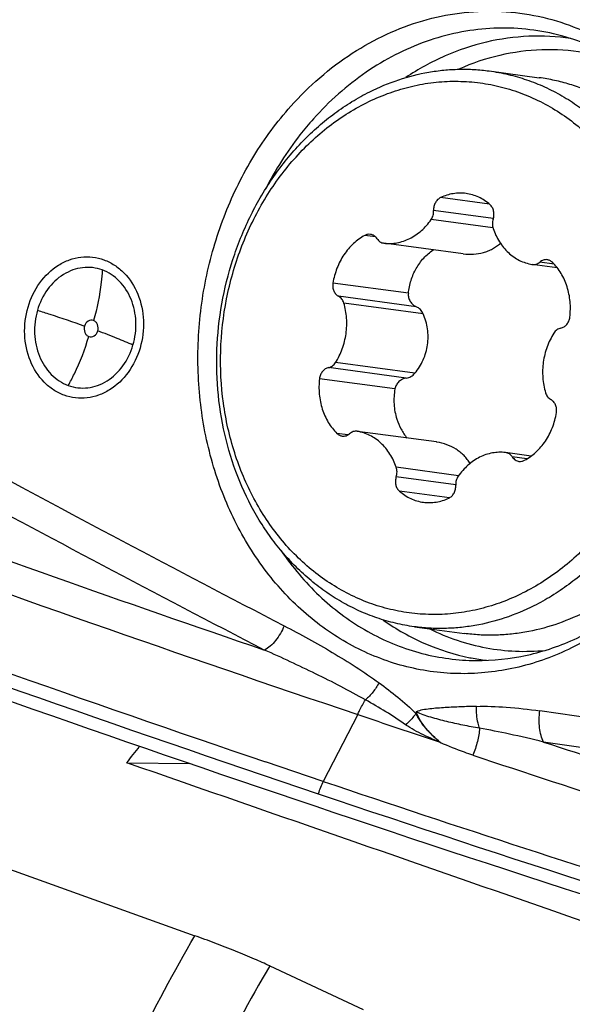
# Model space of a CAD drawing. Units: millimetres. Extents: x 0 to 594, y 0 to 420.
# Drawn here: x 116 to 120, y 102 to 110 of the extents above; entities that cross this region are included whole.
import ezdxf

# ---------------------------------------------------------------- set-up
doc = ezdxf.new("R2010")
doc.units = ezdxf.units.MM
doc.header["$LTSCALE"] = 32.67
for name, color, linetype in [('10105076_CL', 7, 'CONTINUOUS'), ('607088417-000_CL', 7, 'CONTINUOUS'), ('607088446-000_CL', 7, 'CONTINUOUS')]:
    doc.layers.add(name, color=color, linetype=linetype)

msp = doc.modelspace()

# ---------------------------------------------------------------- linework, layer by layer
at = {"layer": '10105076_CL', "color": 7, "linetype": 'CONTINUOUS'}
for p, q in [((119.203, 109.2491), (119.5865, 109.1975)), ((118.3937, 107.9286), (118.3948, 107.9284)), ((119.0025, 107.8466), (118.3948, 107.9284)), ((119.0025, 107.8466), (119.0037, 107.8464)), ((119.5311, 107.7657), (119.5332, 107.7654)), ((119.7254, 107.7395), (119.5332, 107.7654)), ((118.1919, 106.4857), (118.1897, 106.486)), ((118.7983, 106.4041), (118.1919, 106.4857)), ((118.8008, 106.4037), (118.7983, 106.404)), ((119.3293, 106.3229), (119.3282, 106.323)), ((119.5258, 106.2964), (119.3292, 106.3229)), ((118.6289, 104.9876), (119.0124, 104.936))]:
    msp.add_line(p, q, dxfattribs=at)
at = {"layer": '10105076_CL', "color": 9, "linetype": 'CONTINUOUS'}
for p, q in [((119.2046, 108.2279), (118.8305, 108.2784)), ((119.2346, 108.1173), (118.7766, 108.179)), ((119.2314, 108.0457), (118.7574, 108.1096)), ((118.3303, 107.9768), (118.2488, 107.9878)), ((119.0037, 107.8464), (119.0025, 107.8466)), ((119.7005, 107.7687), (119.5906, 107.7835)), ((118.5829, 107.5443), (118.0043, 107.6223)), ((118.6439, 107.4409), (118.0476, 107.5212)), ((118.6967, 107.3876), (118.0878, 107.4696)), ((118.6325, 106.9306), (118.0235, 107.0126)), ((118.567, 106.894), (117.9706, 106.9743)), ((118.4799, 106.8114), (117.9012, 106.8894)), ((118.1187, 106.4584), (118.0353, 106.4696)), ((118.8008, 106.4037), (118.7983, 106.4041)), ((119.4926, 106.2741), (119.3804, 106.2892)), ((118.9682, 106.1455), (118.4903, 106.2099)), ((118.9462, 106.0763), (118.4896, 106.1378)), ((118.8975, 105.9756), (118.5139, 106.0273))]:
    msp.add_line(p, q, dxfattribs=at)
at = {"layer": '10105076_CL', "color": 7, "linetype": 'CONTINUOUS'}
for points, knots in [([(118.2862, 109.0895), (118.3581, 109.1254), (118.5058, 109.1868), (118.6989, 109.2358), (118.8545, 109.2569), (118.9711, 109.2638), (119.0875, 109.2617), (119.1647, 109.2543), (119.203, 109.2491)], [0, 0, 0, 0, 0.255492, 0.506341, 0.630511, 0.754039, 0.87713, 1, 1, 1, 1]), ([(119.203, 109.2491), (119.2517, 109.2426), (119.3486, 109.2246), (119.4909, 109.1835), (119.6294, 109.1285), (119.763, 109.06), (119.8909, 108.9783), (120.0121, 108.8842), (120.126, 108.7782), (120.2317, 108.6611), (120.3286, 108.5336), (120.4458, 108.3497), (120.5664, 108.0982), (120.6659, 107.7728), (120.7186, 107.4301), (120.7232, 107.0792), (120.6797, 106.7294), (120.5892, 106.39), (120.4541, 106.0698), (120.2779, 105.7775), (120.0992, 105.5619), (119.9404, 105.4111), (119.8152, 105.3103), (119.6839, 105.2215), (119.5922, 105.1705), (119.5457, 105.1473)], [0, 0, 0, 0, 0.027998, 0.056077, 0.084315, 0.112785, 0.14155, 0.170666, 0.200177, 0.230114, 0.260496, 0.29133, 0.354271, 0.41881, 0.484618, 0.55125, 0.618192, 0.684904, 0.750865, 0.815618, 0.878812, 0.90978, 0.940297, 0.970365, 1, 1, 1, 1]), ([(118.261, 109.0051), (118.3133, 109.0313), (118.4199, 109.0777), (118.5854, 109.129), (118.7536, 109.161), (118.9229, 109.1733), (119.0916, 109.1659), (119.2581, 109.1387), (119.4208, 109.092), (119.578, 109.0264), (119.7283, 108.9424), (119.8701, 108.8409), (120.0021, 108.7229), (120.1231, 108.5895), (120.2319, 108.4421), (120.3275, 108.2821), (120.409, 108.111), (120.4982, 107.8689), (120.5701, 107.5474), (120.5906, 107.1487), (120.5455, 106.7492), (120.4542, 106.4268), (120.3505, 106.1828), (120.2587, 106.0094), (120.1534, 105.8467), (120.0357, 105.6962), (119.9066, 105.5594), (119.7674, 105.4377), (119.6195, 105.3322), (119.5151, 105.2728), (119.462, 105.2463)], [0, 0, 0, 0, 0.02962, 0.058808, 0.087644, 0.116223, 0.144656, 0.173058, 0.201546, 0.230235, 0.259227, 0.288611, 0.318459, 0.348819, 0.37972, 0.41117, 0.443153, 0.475636, 0.541821, 0.609222, 0.677115, 0.744719, 0.778205, 0.811348, 0.844073, 0.876324, 0.908056, 0.939246, 0.969888, 1, 1, 1, 1]), ([(120.9995, 107.8772), (120.973, 107.9649), (120.91, 108.1355), (120.7859, 108.3748), (120.6352, 108.5909), (120.4886, 108.7493), (120.3609, 108.8604), (120.2608, 108.9352), (120.1564, 109.0016), (120.0482, 109.0594), (119.9366, 109.1082), (119.8222, 109.1479), (119.7053, 109.1782), (119.6262, 109.1921), (119.5865, 109.1975)], [0, 0, 0, 0, 0.134514, 0.266163, 0.394744, 0.520265, 0.581983, 0.643044, 0.703511, 0.763461, 0.822984, 0.882177, 0.941145, 1, 1, 1, 1]), ([(118.6289, 104.9876), (118.5803, 104.9942), (118.4833, 105.0121), (118.341, 105.0532), (118.2026, 105.1082), (118.0689, 105.1768), (117.9411, 105.2584), (117.8198, 105.3525), (117.7059, 105.4585), (117.6002, 105.5757), (117.5033, 105.7032), (117.3861, 105.887), (117.2655, 106.1385), (117.166, 106.464), (117.1133, 106.8067), (117.1087, 107.1576), (117.1522, 107.5073), (117.2427, 107.8468), (117.3778, 108.1669), (117.554, 108.4593), (117.7327, 108.6749), (117.8915, 108.8256), (118.0167, 108.9265), (118.148, 109.0152), (118.2397, 109.0663), (118.2862, 109.0895)], [0, 0, 0, 0, 0.027998, 0.056077, 0.084315, 0.112785, 0.14155, 0.170666, 0.200177, 0.230114, 0.260496, 0.29133, 0.354271, 0.41881, 0.484618, 0.55125, 0.618192, 0.684904, 0.750865, 0.815618, 0.878812, 0.90978, 0.940297, 0.970365, 1, 1, 1, 1]), ([(119.462, 105.2463), (119.4097, 105.2202), (119.3031, 105.1738), (119.1376, 105.1224), (118.9694, 105.0904), (118.8001, 105.0781), (118.6314, 105.0856), (118.4648, 105.1127), (118.3022, 105.1594), (118.145, 105.225), (117.9947, 105.309), (117.8529, 105.4105), (117.7208, 105.5285), (117.5999, 105.6619), (117.4911, 105.8093), (117.3955, 105.9693), (117.314, 106.1404), (117.2248, 106.3825), (117.1529, 106.704), (117.1324, 107.1028), (117.1775, 107.5023), (117.2688, 107.8246), (117.3725, 108.0686), (117.4643, 108.242), (117.5696, 108.4048), (117.6873, 108.5552), (117.8164, 108.692), (117.9555, 108.8137), (118.1034, 108.9192), (118.2079, 108.9786), (118.261, 109.0051)], [0, 0, 0, 0, 0.02962, 0.058808, 0.087644, 0.116223, 0.144656, 0.173058, 0.201546, 0.230235, 0.259227, 0.288611, 0.318459, 0.348819, 0.37972, 0.41117, 0.443153, 0.475636, 0.541821, 0.609222, 0.677115, 0.744719, 0.778205, 0.811348, 0.844073, 0.876324, 0.908056, 0.939246, 0.969888, 1, 1, 1, 1]), ([(118.8305, 108.2784), (118.8263, 108.2764), (118.8182, 108.2717), (118.8034, 108.2593), (118.7884, 108.239), (118.7778, 108.2102), (118.7761, 108.1894), (118.7766, 108.179)], [0, 0, 0, 0, 0.11576, 0.234951, 0.482622, 0.74005, 1, 1, 1, 1]), ([(119.0252, 108.3094), (119.0089, 108.3116), (118.9759, 108.3136), (118.9264, 108.3093), (118.8774, 108.2978), (118.8458, 108.2855), (118.8305, 108.2784)], [0, 0, 0, 0, 0.246216, 0.494018, 0.744869, 1, 1, 1, 1]), ([(119.2091, 108.2241), (119.1959, 108.2357), (119.1683, 108.2568), (119.123, 108.282), (119.0751, 108.3001), (119.0419, 108.3072), (119.0252, 108.3094)], [0, 0, 0, 0, 0.255391, 0.506293, 0.753984, 1, 1, 1, 1]), ([(119.2334, 108.1136), (119.2368, 108.1234), (119.2409, 108.1439), (119.2387, 108.1746), (119.2299, 108.1983), (119.2191, 108.2143), (119.2126, 108.2211), (119.2091, 108.2241)], [0, 0, 0, 0, 0.259536, 0.516898, 0.764774, 0.884108, 1, 1, 1, 1]), ([(118.7574, 108.1096), (118.7643, 108.1195), (118.7747, 108.1421), (118.7773, 108.1668), (118.7766, 108.179)], [0, 0, 0, 0, 0.495355, 1, 1, 1, 1]), ([(119.2334, 108.1136), (119.2294, 108.102), (119.2251, 108.0776), (119.2289, 108.053), (119.2327, 108.0415)], [0, 0, 0, 0, 0.504254, 1, 1, 1, 1]), ([(118.3948, 107.9284), (118.4114, 107.9265), (118.4452, 107.925), (118.4959, 107.9305), (118.5459, 107.9434), (118.5943, 107.9637), (118.6405, 107.9909), (118.6837, 108.0246), (118.7233, 108.0643), (118.7465, 108.094), (118.7574, 108.1096)], [0, 0, 0, 0, 0.118208, 0.23729, 0.357968, 0.480837, 0.606326, 0.734677, 0.865945, 1, 1, 1, 1]), ([(119.2327, 108.0415), (119.2389, 108.0235), (119.253, 107.9884), (119.28, 107.9392), (119.3122, 107.8947), (119.3491, 107.8556), (119.3901, 107.8225), (119.4345, 107.796), (119.4817, 107.7766), (119.5146, 107.7685), (119.5311, 107.7657)], [0, 0, 0, 0, 0.134089, 0.265421, 0.393848, 0.519402, 0.642305, 0.762966, 0.881962, 1, 1, 1, 1]), ([(118.2488, 107.9878), (118.2332, 107.9795), (118.2026, 107.9605), (118.1604, 107.9259), (118.1219, 107.8857), (118.0877, 107.8403), (118.0583, 107.7904), (118.0261, 107.7189), (118.0106, 107.6613), (118.0043, 107.6223)], [0, 0, 0, 0, 0.116902, 0.236458, 0.358688, 0.483447, 0.610446, 0.739278, 1, 1, 1, 1]), ([(118.2914, 107.9958), (118.2843, 107.9968), (118.2694, 107.9964), (118.2554, 107.9913), (118.2488, 107.9878)], [0, 0, 0, 0, 0.492831, 1, 1, 1, 1]), ([(118.3426, 107.9622), (118.3395, 107.9668), (118.3327, 107.9752), (118.3204, 107.9855), (118.3065, 107.9926), (118.2964, 107.9952), (118.2914, 107.9958)], [0, 0, 0, 0, 0.260597, 0.512707, 0.758179, 1, 1, 1, 1]), ([(118.3426, 107.9622), (118.3456, 107.9576), (118.3524, 107.9492), (118.3647, 107.939), (118.3787, 107.9318), (118.3887, 107.9292), (118.3937, 107.9286)], [0, 0, 0, 0, 0.260596, 0.512704, 0.758176, 1, 1, 1, 1]), ([(119.0037, 107.8464), (119.0298, 107.8432), (119.0822, 107.8416), (119.1464, 107.8523), (119.1947, 107.8686), (119.2287, 107.8846), (119.2604, 107.9041), (119.2798, 107.9195), (119.289, 107.9276)], [0, 0, 0, 0, 0.258584, 0.510935, 0.634941, 0.757573, 0.879125, 1, 1, 1, 1]), ([(118.5829, 107.5443), (118.5864, 107.5779), (118.6, 107.6439), (118.6334, 107.721), (118.669, 107.7765), (118.6998, 107.8145), (118.7342, 107.8486), (118.7594, 107.8684), (118.7725, 107.8776)], [0, 0, 0, 0, 0.256041, 0.508389, 0.633039, 0.756492, 0.878779, 1, 1, 1, 1]), ([(119.5332, 107.7654), (119.5382, 107.7647), (119.5483, 107.7645), (119.5634, 107.7676), (119.5778, 107.7739), (119.5865, 107.78), (119.5906, 107.7835)], [0, 0, 0, 0, 0.242072, 0.487666, 0.739694, 1, 1, 1, 1]), ([(119.6479, 107.8016), (119.6429, 107.8023), (119.6328, 107.8025), (119.6177, 107.7994), (119.6033, 107.7931), (119.5946, 107.787), (119.5906, 107.7835)], [0, 0, 0, 0, 0.242067, 0.487661, 0.739692, 1, 1, 1, 1]), ([(119.6877, 107.7818), (119.6849, 107.7845), (119.679, 107.7894), (119.6693, 107.7953), (119.6588, 107.7995), (119.6515, 107.8011), (119.6479, 107.8016)], [0, 0, 0, 0, 0.256325, 0.50741, 0.754703, 1, 1, 1, 1]), ([(119.8218, 107.362), (119.8265, 107.4013), (119.8275, 107.461), (119.8162, 107.5387), (119.8017, 107.5948), (119.7814, 107.648), (119.7555, 107.6975), (119.7245, 107.7425), (119.7004, 107.7694), (119.6877, 107.7818)], [0, 0, 0, 0, 0.260438, 0.389224, 0.516233, 0.641044, 0.763357, 0.883009, 1, 1, 1, 1]), ([(118.0043, 107.6223), (118.0026, 107.6121), (118.0021, 107.5915), (118.0085, 107.5667), (118.0175, 107.5493), (118.026, 107.5379), (118.036, 107.5283), (118.0436, 107.5233), (118.0476, 107.5212)], [0, 0, 0, 0, 0.264833, 0.522407, 0.646936, 0.767924, 0.885454, 1, 1, 1, 1]), ([(118.0878, 107.4696), (118.0861, 107.4752), (118.0818, 107.486), (118.0727, 107.5005), (118.0613, 107.5126), (118.0523, 107.5188), (118.0476, 107.5212)], [0, 0, 0, 0, 0.262579, 0.516731, 0.762185, 1, 1, 1, 1]), ([(118.5829, 107.5443), (118.5824, 107.539), (118.5822, 107.5282), (118.5846, 107.5122), (118.5894, 107.4968), (118.599, 107.4776), (118.6162, 107.4569), (118.6343, 107.4452), (118.6439, 107.4409)], [0, 0, 0, 0, 0.125716, 0.251776, 0.377871, 0.503723, 0.753179, 1, 1, 1, 1]), ([(118.0235, 107.0126), (118.0447, 107.0456), (118.08, 107.1172), (118.1089, 107.2335), (118.1132, 107.3534), (118.099, 107.432), (118.0878, 107.4696)], [0, 0, 0, 0, 0.24749, 0.499747, 0.752138, 1, 1, 1, 1]), ([(118.6967, 107.3876), (118.6942, 107.3935), (118.6879, 107.4048), (118.6756, 107.4197), (118.6608, 107.432), (118.6497, 107.4383), (118.6439, 107.4409)], [0, 0, 0, 0, 0.252054, 0.502917, 0.752274, 1, 1, 1, 1]), ([(118.6325, 106.9306), (118.6453, 106.9462), (118.669, 106.9792), (118.6977, 107.0329), (118.7189, 107.09), (118.7317, 107.1496), (118.7358, 107.2104), (118.7312, 107.2712), (118.7184, 107.3308), (118.7047, 107.369), (118.6967, 107.3876)], [0, 0, 0, 0, 0.124869, 0.249847, 0.374884, 0.499948, 0.625017, 0.750073, 0.875084, 1, 1, 1, 1]), ([(119.7523, 107.2771), (119.7567, 107.278), (119.7654, 107.2807), (119.7776, 107.287), (119.7889, 107.2956), (119.8024, 107.3098), (119.8154, 107.3318), (119.8205, 107.3518), (119.8218, 107.362)], [0, 0, 0, 0, 0.114521, 0.231974, 0.352865, 0.477311, 0.734866, 1, 1, 1, 1]), ([(119.6995, 107.2388), (119.6783, 107.2059), (119.643, 107.1342), (119.6141, 107.0179), (119.6098, 106.8981), (119.6239, 106.8194), (119.6352, 106.7818)], [0, 0, 0, 0, 0.24749, 0.499747, 0.752138, 1, 1, 1, 1]), ([(119.7523, 107.2771), (119.7471, 107.2761), (119.7368, 107.2727), (119.7225, 107.2643), (119.7097, 107.2529), (119.7026, 107.2437), (119.6995, 107.2388)], [0, 0, 0, 0, 0.237883, 0.483295, 0.737394, 1, 1, 1, 1]), ([(117.9706, 106.9743), (117.9758, 106.9754), (117.9862, 106.9788), (118.0005, 106.9871), (118.0133, 106.9985), (118.0203, 107.0077), (118.0235, 107.0126)], [0, 0, 0, 0, 0.237883, 0.483295, 0.737394, 1, 1, 1, 1]), ([(117.9706, 106.9743), (117.9663, 106.9734), (117.9576, 106.9707), (117.9454, 106.9644), (117.9341, 106.9558), (117.9205, 106.9416), (117.9076, 106.9196), (117.9024, 106.8996), (117.9012, 106.8894)], [0, 0, 0, 0, 0.114521, 0.231974, 0.352865, 0.477311, 0.734866, 1, 1, 1, 1]), ([(118.567, 106.894), (118.5733, 106.8949), (118.5857, 106.8978), (118.6033, 106.9056), (118.6192, 106.9164), (118.6284, 106.9256), (118.6325, 106.9306)], [0, 0, 0, 0, 0.247737, 0.497077, 0.747925, 1, 1, 1, 1]), ([(117.9012, 106.8894), (117.8965, 106.8501), (117.8955, 106.7904), (117.9068, 106.7127), (117.9213, 106.6566), (117.9416, 106.6034), (117.9675, 106.5539), (117.9985, 106.5089), (118.0226, 106.482), (118.0353, 106.4696)], [0, 0, 0, 0, 0.260438, 0.389224, 0.516233, 0.641044, 0.763357, 0.883009, 1, 1, 1, 1]), ([(118.567, 106.894), (118.5566, 106.8925), (118.536, 106.8863), (118.5137, 106.8711), (118.4992, 106.8554), (118.4903, 106.8419), (118.4836, 106.8272), (118.4808, 106.8167), (118.4799, 106.8114)], [0, 0, 0, 0, 0.246738, 0.496102, 0.621939, 0.748052, 0.874174, 1, 1, 1, 1]), ([(118.4799, 106.8114), (118.4764, 106.792), (118.4717, 106.7527), (118.4718, 106.6937), (118.4789, 106.6356), (118.4884, 106.5979), (118.4942, 106.5796)], [0, 0, 0, 0, 0.252998, 0.50429, 0.753406, 1, 1, 1, 1]), ([(119.6352, 106.7818), (119.6369, 106.7762), (119.6412, 106.7654), (119.6503, 106.7509), (119.6617, 106.7388), (119.6707, 106.7327), (119.6754, 106.7302)], [0, 0, 0, 0, 0.262579, 0.516731, 0.762185, 1, 1, 1, 1]), ([(119.7187, 106.6291), (119.7203, 106.6393), (119.7209, 106.6599), (119.7145, 106.6847), (119.7055, 106.7022), (119.697, 106.7136), (119.687, 106.7231), (119.6794, 106.7281), (119.6754, 106.7302)], [0, 0, 0, 0, 0.264833, 0.522407, 0.646936, 0.767924, 0.885454, 1, 1, 1, 1]), ([(119.4742, 106.2636), (119.4898, 106.2719), (119.5203, 106.291), (119.5626, 106.3255), (119.6011, 106.3658), (119.6353, 106.4112), (119.6646, 106.461), (119.6969, 106.5325), (119.7124, 106.5901), (119.7187, 106.6291)], [0, 0, 0, 0, 0.116902, 0.236458, 0.358688, 0.483447, 0.610446, 0.739278, 1, 1, 1, 1]), ([(118.4942, 106.5796), (118.5027, 106.553), (118.5245, 106.5017), (118.5556, 106.4555), (118.5732, 106.4344)], [0, 0, 0, 0, 0.503947, 1, 1, 1, 1]), ([(118.0353, 106.4696), (118.0381, 106.467), (118.044, 106.462), (118.0537, 106.4561), (118.0642, 106.4519), (118.0714, 106.4503), (118.0751, 106.4498)], [0, 0, 0, 0, 0.256325, 0.50741, 0.754703, 1, 1, 1, 1]), ([(118.0751, 106.4498), (118.08, 106.4492), (118.0902, 106.4489), (118.1052, 106.452), (118.1196, 106.4583), (118.1283, 106.4644), (118.1324, 106.4679)], [0, 0, 0, 0, 0.242067, 0.487661, 0.739692, 1, 1, 1, 1]), ([(118.1897, 106.486), (118.1848, 106.4867), (118.1747, 106.4869), (118.1596, 106.4838), (118.1452, 106.4775), (118.1365, 106.4714), (118.1324, 106.4679)], [0, 0, 0, 0, 0.242072, 0.487666, 0.739694, 1, 1, 1, 1]), ([(118.4903, 106.2099), (118.4841, 106.2279), (118.47, 106.263), (118.4429, 106.3122), (118.4107, 106.3567), (118.3739, 106.3958), (118.3329, 106.4289), (118.2885, 106.4554), (118.2413, 106.4748), (118.2084, 106.4829), (118.1919, 106.4857)], [0, 0, 0, 0, 0.134089, 0.265421, 0.393848, 0.519402, 0.642305, 0.762966, 0.881962, 1, 1, 1, 1]), ([(119.0563, 106.2397), (119.0498, 106.2505), (119.0354, 106.2715), (119.0103, 106.3003), (118.9817, 106.3262), (118.9394, 106.3566), (118.8794, 106.3859), (118.8274, 106.3993), (118.8008, 106.4037)], [0, 0, 0, 0, 0.121103, 0.242769, 0.365431, 0.489409, 0.741605, 1, 1, 1, 1]), ([(119.3282, 106.323), (119.3116, 106.325), (119.2778, 106.3264), (119.2271, 106.321), (119.1771, 106.308), (119.1286, 106.2878), (119.0824, 106.2605), (119.0392, 106.2268), (118.9997, 106.1872), (118.9764, 106.1574), (118.9656, 106.1418)], [0, 0, 0, 0, 0.118208, 0.23729, 0.357968, 0.480837, 0.606326, 0.734677, 0.865945, 1, 1, 1, 1]), ([(119.3804, 106.2892), (119.3774, 106.2938), (119.3706, 106.3022), (119.3582, 106.3125), (119.3443, 106.3196), (119.3343, 106.3222), (119.3293, 106.3229)], [0, 0, 0, 0, 0.260596, 0.512704, 0.758176, 1, 1, 1, 1]), ([(119.3804, 106.2892), (119.3834, 106.2846), (119.3902, 106.2762), (119.4026, 106.266), (119.4165, 106.2588), (119.4266, 106.2563), (119.4316, 106.2556)], [0, 0, 0, 0, 0.260597, 0.512707, 0.758179, 1, 1, 1, 1]), ([(119.4316, 106.2556), (119.4387, 106.2546), (119.4536, 106.255), (119.4676, 106.2601), (119.4742, 106.2636)], [0, 0, 0, 0, 0.492831, 1, 1, 1, 1]), ([(118.4896, 106.1378), (118.4936, 106.1494), (118.4979, 106.1739), (118.4941, 106.1985), (118.4903, 106.2099)], [0, 0, 0, 0, 0.504254, 1, 1, 1, 1]), ([(118.4896, 106.1378), (118.4862, 106.128), (118.4821, 106.1076), (118.4843, 106.0768), (118.4931, 106.0532), (118.5039, 106.0372), (118.5104, 106.0303), (118.5139, 106.0273)], [0, 0, 0, 0, 0.259536, 0.516898, 0.764774, 0.884108, 1, 1, 1, 1]), ([(118.9656, 106.1418), (118.9587, 106.1319), (118.9483, 106.1093), (118.9457, 106.0847), (118.9464, 106.0724)], [0, 0, 0, 0, 0.495355, 1, 1, 1, 1]), ([(118.5139, 106.0273), (118.527, 106.0158), (118.5547, 105.9946), (118.6, 105.9694), (118.6479, 105.9513), (118.6811, 105.9442), (118.6978, 105.942)], [0, 0, 0, 0, 0.255391, 0.506293, 0.753984, 1, 1, 1, 1]), ([(118.8925, 105.9731), (118.8967, 105.975), (118.9048, 105.9797), (118.9196, 105.9921), (118.9346, 106.0124), (118.9452, 106.0413), (118.9469, 106.0621), (118.9464, 106.0724)], [0, 0, 0, 0, 0.11576, 0.234951, 0.482622, 0.74005, 1, 1, 1, 1]), ([(118.6978, 105.942), (118.7141, 105.9398), (118.747, 105.9378), (118.7966, 105.9421), (118.8456, 105.9536), (118.8771, 105.9659), (118.8925, 105.9731)], [0, 0, 0, 0, 0.246216, 0.494018, 0.744869, 1, 1, 1, 1]), ([(119.5457, 105.1473), (119.4738, 105.1113), (119.3261, 105.0499), (119.133, 105.001), (118.9774, 104.9799), (118.8608, 104.973), (118.7444, 104.9751), (118.6673, 104.9825), (118.6289, 104.9876)], [0, 0, 0, 0, 0.255492, 0.506341, 0.630511, 0.754039, 0.87713, 1, 1, 1, 1]), ([(119.9292, 105.0956), (119.8573, 105.0597), (119.7096, 104.9982), (119.5165, 104.9493), (119.3609, 104.9282), (119.2443, 104.9213), (119.1279, 104.9234), (119.0508, 104.9308), (119.0124, 104.936)], [0, 0, 0, 0, 0.255492, 0.506341, 0.630511, 0.754039, 0.87713, 1, 1, 1, 1])]:
    msp.add_open_spline(points, degree=3, knots=knots, dxfattribs=at)
at = {"layer": '607088417-000_CL', "color": 9, "linetype": 'CONTINUOUS'}
for p, q in [((121.5733, 104.0577), (119.5916, 104.3423)), ((118.1947, 104.3141), (117.9299, 103.8016)), ((118.8144, 104.1127), (118.8117, 104.1081)), ((118.8144, 104.1127), (118.8317, 104.0983)), ((121.6028, 103.8157), (119.6193, 104.1037)), ((117.9299, 103.8017), (117.4878, 103.9511))]:
    msp.add_line(p, q, dxfattribs=at)
for centre, radius, start, end in [((189.6293, 243.9036), 156.4593, 241.573991, 242.601242), ((189.4845, 243.7872), 156.5237, 241.583571, 242.611563), ((174.1187, 270.3955), 175.0056, 249.998057, 251.11695), ((174.0447, 270.3644), 175.1911, 249.998039, 251.409941), ((173.9946, 270.3688), 175.7495, 249.818483, 251.245185), ((173.9793, 270.3321), 175.812, 249.818389, 251.396356), ((119.3846, 106.4009), 1.6831, 258.7119, 259.06225), ((119.3844, 106.3998), 1.682, 259.06237, 263.0606), ((173.7096, 269.3196), 173.8449, 251.871957, 252.543392), ((171.6318, 262.0779), 166.5823, 251.60978, 252.490966), ((118.4088, 103.5547), 0.5388, 152.72169, 163.62819), ((173.8563, 269.9588), 175.3168, 251.397408, 252.460893), ((173.7943, 269.7767), 175.2266, 251.395759, 252.899554)]:
    msp.add_arc(centre, radius, start, end, dxfattribs=at)
at = {"layer": '607088417-000_CL', "color": 7, "linetype": 'CONTINUOUS'}
for centre, radius, start, end in [((173.9779, 270.1647), 174.9806, 251.409833, 251.622815), ((173.8016, 269.7877), 175.3367, 251.395879, 253.016213)]:
    msp.add_arc(centre, radius, start, end, dxfattribs=at)
msp.add_ellipse((171.9946, 287.6675), major_axis=(-10.213, 192.9004), ratio=0.942788, start_param=-3.525994, end_param=-3.499422, dxfattribs=at)
for points, knots in [([(117.6811, 108.9784), (117.8195, 109.1332), (118.0553, 109.339), (118.4117, 109.5363), (118.689, 109.6405), (118.974, 109.7003), (119.2616, 109.7146), (119.5464, 109.6829), (119.7303, 109.6317), (119.8197, 109.5991)], [0, 0, 0, 0, 0.263495, 0.390874, 0.515511, 0.637947, 0.758914, 0.879298, 1, 1, 1, 1]), ([(119.6975, 109.5335), (119.6177, 109.5521), (119.4549, 109.5779), (119.2071, 109.5807), (118.9595, 109.5478), (118.6319, 109.4564), (118.2399, 109.2532), (117.9744, 109.0158), (117.8545, 108.8817)], [0, 0, 0, 0, 0.119993, 0.240245, 0.361491, 0.484395, 0.736634, 1, 1, 1, 1]), ([(119.8197, 109.5991), (119.9702, 109.5441), (120.2625, 109.3908), (120.6354, 109.0541), (120.9317, 108.626), (121.0667, 108.2989), (121.1185, 108.1278)], [0, 0, 0, 0, 0.236805, 0.481349, 0.735735, 1, 1, 1, 1]), ([(121.1139, 108.1396), (121.0559, 108.3131), (120.9056, 108.6424), (120.5783, 109.0617), (120.1705, 109.3731), (119.8567, 109.4963), (119.6975, 109.5335)], [0, 0, 0, 0, 0.265078, 0.519233, 0.763138, 1, 1, 1, 1]), ([(120.5282, 105.357), (120.4259, 105.2426), (120.2036, 105.0354), (119.8215, 104.801), (119.4104, 104.6574), (118.9863, 104.6112), (118.5663, 104.6648), (118.1678, 104.8161), (117.8067, 105.0583), (117.4969, 105.3813), (117.2496, 105.7719), (117.0738, 106.215), (116.9756, 106.6937), (116.9584, 107.1901), (117.0227, 107.6855), (117.1662, 108.1614), (117.3834, 108.5997), (117.5753, 108.8602), (117.6811, 108.9784)], [0, 0, 0, 0, 0.06269, 0.123205, 0.181808, 0.239084, 0.295869, 0.353092, 0.411598, 0.471993, 0.534554, 0.599217, 0.66562, 0.733171, 0.801137, 0.868733, 0.935219, 1, 1, 1, 1]), ([(117.8545, 108.8817), (117.8189, 108.8417), (117.6794, 108.6749), (117.562, 108.4898), (117.4872, 108.3441)], [0, 0, 0, 0, 0.246239, 1, 1, 1, 1]), ([(117.6074, 105.5694), (117.6923, 105.4454), (117.8843, 105.2178), (118.1793, 104.9949), (118.4357, 104.8652), (118.7006, 104.7693), (118.9108, 104.7348), (119.0504, 104.7294)], [0, 0, 0, 0, 0.260549, 0.512112, 0.635463, 0.757624, 1, 1, 1, 1]), ([(119.0504, 104.7294), (119.1821, 104.7244), (119.4504, 104.7453), (119.8398, 104.8676), (120.2048, 105.0752), (120.4192, 105.2621), (120.5185, 105.366)], [0, 0, 0, 0, 0.240131, 0.485339, 0.738179, 1, 1, 1, 1])]:
    msp.add_open_spline(points, degree=3, knots=knots, dxfattribs=at)
at = {"layer": '607088417-000_CL', "color": 9, "linetype": 'CONTINUOUS'}
for points, knots in [([(119.8297, 109.4973), (119.7228, 109.5135), (119.5043, 109.5252), (119.177, 109.4795), (118.8582, 109.3721), (118.6594, 109.2629), (118.5643, 109.1998)], [0, 0, 0, 0, 0.244123, 0.490694, 0.742078, 1, 1, 1, 1]), ([(120.2399, 109.3045), (120.1394, 109.343), (119.9303, 109.4002), (119.6054, 109.4218), (119.2796, 109.3783), (119.0705, 109.3078), (118.9693, 109.263)], [0, 0, 0, 0, 0.247894, 0.495304, 0.745146, 1, 1, 1, 1]), ([(115.6653, 107.4387), (115.6848, 107.5051), (115.744, 107.6292), (115.8665, 107.7473), (115.9811, 107.8034), (116.0706, 107.8247), (116.1612, 107.8249), (116.2197, 107.811), (116.2476, 107.8008)], [0, 0, 0, 0, 0.271042, 0.52673, 0.648664, 0.767141, 0.883656, 1, 1, 1, 1]), ([(116.2342, 107.7233), (116.2104, 107.7319), (116.1605, 107.7439), (116.0833, 107.7437), (116.007, 107.7255), (115.9092, 107.6777), (115.8047, 107.5769), (115.7542, 107.471), (115.7375, 107.4144)], [0, 0, 0, 0, 0.116337, 0.232837, 0.351302, 0.473227, 0.728929, 1, 1, 1, 1]), ([(116.2476, 107.8008), (116.2759, 107.7904), (116.3311, 107.7626), (116.4291, 107.6817), (116.5197, 107.5383), (116.5619, 107.3343), (116.5446, 107.1927), (116.5246, 107.1248)], [0, 0, 0, 0, 0.113455, 0.230071, 0.474473, 0.734037, 1, 1, 1, 1]), ([(116.2342, 107.7233), (116.2328, 107.6917), (116.2226, 107.5607), (116.1955, 107.4313), (116.1674, 107.3356)], [0, 0, 0, 0, 0.240489, 1, 1, 1, 1]), ([(116.4705, 107.1467), (116.4875, 107.2046), (116.5024, 107.3253), (116.4664, 107.4994), (116.389, 107.6217), (116.3055, 107.6907), (116.2584, 107.7144), (116.2342, 107.7233)], [0, 0, 0, 0, 0.265945, 0.525488, 0.769902, 0.886536, 1, 1, 1, 1]), ([(115.9423, 106.7627), (115.914, 106.7731), (115.8588, 106.8009), (115.7608, 106.8818), (115.6701, 107.0252), (115.628, 107.2292), (115.6453, 107.3708), (115.6653, 107.4387)], [0, 0, 0, 0, 0.113455, 0.230071, 0.474473, 0.734037, 1, 1, 1, 1]), ([(115.7375, 107.4144), (115.7205, 107.3565), (115.7057, 107.2357), (115.7417, 107.0617), (115.819, 106.9394), (115.9026, 106.8704), (115.9496, 106.8466), (115.9738, 106.8378)], [0, 0, 0, 0, 0.265945, 0.525488, 0.769902, 0.886536, 1, 1, 1, 1]), ([(115.7375, 107.4144), (115.7695, 107.4044), (115.8905, 107.3659), (116.0109, 107.325), (116.0988, 107.2929)], [0, 0, 0, 0, 0.263439, 1, 1, 1, 1]), ([(116.0988, 107.2929), (116.0942, 107.2773), (116.0949, 107.251), (116.1119, 107.2242), (116.1247, 107.2157), (116.1314, 107.2132)], [0, 0, 0, 0, 0.522784, 0.769322, 1, 1, 1, 1]), ([(116.1674, 107.3356), (116.1609, 107.338), (116.1462, 107.3396), (116.1174, 107.3291), (116.1032, 107.3079), (116.0988, 107.2929)], [0, 0, 0, 0, 0.233978, 0.475685, 1, 1, 1, 1]), ([(116.2001, 107.2559), (116.2046, 107.2715), (116.2039, 107.2978), (116.187, 107.3246), (116.1741, 107.3332), (116.1674, 107.3356)], [0, 0, 0, 0, 0.522784, 0.769322, 1, 1, 1, 1]), ([(115.9738, 106.8378), (115.9902, 106.867), (116.0532, 106.9875), (116.1025, 107.115), (116.1314, 107.2132)], [0, 0, 0, 0, 0.246864, 1, 1, 1, 1]), ([(116.1314, 107.2132), (116.138, 107.2108), (116.1527, 107.2092), (116.1814, 107.2197), (116.1957, 107.241), (116.2001, 107.2559)], [0, 0, 0, 0, 0.233978, 0.475685, 1, 1, 1, 1]), ([(116.4705, 107.1467), (116.4308, 107.1651), (116.3412, 107.203), (116.2503, 107.2376), (116.2001, 107.2559)], [0, 0, 0, 0, 0.449997, 1, 1, 1, 1]), ([(115.9738, 106.8378), (115.9976, 106.8291), (116.0475, 106.8172), (116.1248, 106.8174), (116.2011, 106.8356), (116.2989, 106.8834), (116.4033, 106.9842), (116.4539, 107.09), (116.4705, 107.1467)], [0, 0, 0, 0, 0.116337, 0.232837, 0.351302, 0.473227, 0.728929, 1, 1, 1, 1]), ([(116.5246, 107.1248), (116.5051, 107.0584), (116.4459, 106.9343), (116.3234, 106.8162), (116.2087, 106.7601), (116.1193, 106.7388), (116.0287, 106.7386), (115.9702, 106.7525), (115.9423, 106.7627)], [0, 0, 0, 0, 0.271042, 0.52673, 0.648664, 0.767141, 0.883656, 1, 1, 1, 1]), ([(118.3902, 105.039), (118.4902, 104.9683), (118.7032, 104.8475), (118.937, 104.7739), (119.0552, 104.7503)], [0, 0, 0, 0, 0.504208, 1, 1, 1, 1]), ([(117.6298, 104.9951), (117.6217, 104.9748), (117.6026, 104.9356), (117.567, 104.8828), (117.5265, 104.8395), (117.4959, 104.8169), (117.4804, 104.8085)], [0, 0, 0, 0, 0.270231, 0.535709, 0.7825, 1, 1, 1, 1]), ([(117.6298, 104.9951), (117.7549, 104.9303), (118.0031, 104.7938), (118.2423, 104.6413), (118.3577, 104.5579)], [0, 0, 0, 0, 0.497311, 1, 1, 1, 1]), ([(118.7467, 104.9713), (118.8827, 104.9036), (119.1742, 104.8047), (119.4819, 104.7919), (119.6325, 104.8065)], [0, 0, 0, 0, 0.501045, 1, 1, 1, 1]), ([(118.2537, 104.4274), (118.1284, 104.4977), (117.8725, 104.629), (117.6118, 104.75), (117.4805, 104.8086)], [0, 0, 0, 0, 0.499903, 1, 1, 1, 1]), ([(118.3577, 104.5579), (118.3443, 104.5329), (118.3133, 104.4861), (118.2746, 104.4452), (118.2536, 104.4273)], [0, 0, 0, 0, 0.506283, 1, 1, 1, 1]), ([(118.3578, 104.558), (118.4071, 104.5223), (118.505, 104.4476), (118.5972, 104.3658), (118.6411, 104.3216)], [0, 0, 0, 0, 0.494694, 1, 1, 1, 1]), ([(118.1947, 104.3141), (118.1991, 104.3243), (118.2168, 104.363), (118.237, 104.4005), (118.2537, 104.4271)], [0, 0, 0, 0, 0.26136, 1, 1, 1, 1]), ([(118.5618, 104.2358), (118.5126, 104.271), (118.411, 104.3369), (118.3065, 104.3978), (118.2537, 104.4274)], [0, 0, 0, 0, 0.500308, 1, 1, 1, 1]), ([(119.1047, 104.3772), (119.0647, 104.3758), (118.9852, 104.3736), (118.8858, 104.3688), (118.8069, 104.3634), (118.7487, 104.358), (118.6941, 104.3505), (118.6593, 104.3422), (118.644, 104.336)], [0, 0, 0, 0, 0.258951, 0.514983, 0.643203, 0.770822, 0.893013, 1, 1, 1, 1]), ([(119.1285, 104.2087), (119.1243, 104.2217), (119.1093, 104.2766), (119.1038, 104.334), (119.1046, 104.3772)], [0, 0, 0, 0, 0.240834, 1, 1, 1, 1]), ([(119.1047, 104.3772), (119.1811, 104.3794), (119.3442, 104.3734), (119.506, 104.3546), (119.5916, 104.3423)], [0, 0, 0, 0, 0.469274, 1, 1, 1, 1]), ([(119.6193, 104.1037), (119.6114, 104.1198), (119.5986, 104.1556), (119.5838, 104.2354), (119.5855, 104.2995), (119.5916, 104.3423)], [0, 0, 0, 0, 0.221106, 0.466099, 1, 1, 1, 1]), ([(118.641, 104.3216), (118.6354, 104.3138), (118.6115, 104.283), (118.5841, 104.2549), (118.5618, 104.2357)], [0, 0, 0, 0, 0.245274, 1, 1, 1, 1]), ([(118.644, 104.336), (118.6436, 104.335), (118.642, 104.3303), (118.6411, 104.3254), (118.6407, 104.3216)], [0, 0, 0, 0, 0.223312, 1, 1, 1, 1]), ([(118.6408, 104.3225), (118.6429, 104.3205), (118.645, 104.3147), (118.6476, 104.3063), (118.6517, 104.2984), (118.6577, 104.2885), (118.6657, 104.2765), (118.675, 104.2619), (118.6847, 104.2475), (118.6982, 104.2289), (118.7166, 104.207), (118.7397, 104.1818), (118.7716, 104.1497), (118.7972, 104.1274), (118.8144, 104.1127)], [0, 0, 0, 0, 0.031203, 0.064581, 0.096649, 0.128101, 0.190848, 0.254023, 0.317256, 0.380204, 0.505268, 0.629682, 0.753492, 1, 1, 1, 1]), ([(119.1285, 104.2087), (119.0861, 104.2167), (119.0017, 104.2318), (118.8771, 104.2602), (118.7752, 104.286), (118.6973, 104.3106), (118.6607, 104.3264), (118.644, 104.336)], [0, 0, 0, 0, 0.257612, 0.511913, 0.7634, 0.884933, 1, 1, 1, 1]), ([(118.8144, 104.1128), (118.795, 104.1298), (118.7566, 104.164), (118.7061, 104.2202), (118.6725, 104.2705), (118.6531, 104.3094), (118.6463, 104.3276), (118.644, 104.336)], [0, 0, 0, 0, 0.272572, 0.541572, 0.796167, 0.907821, 1, 1, 1, 1]), ([(118.8116, 104.1079), (118.7865, 104.1185), (118.7362, 104.1399), (118.6633, 104.1749), (118.6051, 104.207), (118.5722, 104.2281), (118.5617, 104.2356)], [0, 0, 0, 0, 0.291282, 0.582719, 0.862245, 1, 1, 1, 1]), ([(119.1285, 104.2086), (119.1268, 104.1747), (119.1146, 104.1043), (119.0919, 104.0368), (119.0772, 104.0029)], [0, 0, 0, 0, 0.479075, 1, 1, 1, 1]), ([(119.6193, 104.1037), (119.5325, 104.1251), (119.3695, 104.1633), (119.2053, 104.1959), (119.1285, 104.2087)], [0, 0, 0, 0, 0.534671, 1, 1, 1, 1]), ([(119.0772, 104.003), (119.0562, 104.01), (118.9729, 104.0386), (118.8909, 104.071), (118.8311, 104.0986)], [0, 0, 0, 0, 0.251887, 1, 1, 1, 1])]:
    msp.add_open_spline(points, degree=3, knots=knots, dxfattribs=at)
msp.add_open_spline([(118.8312, 104.0988), (118.8247, 104.1019), (118.8183, 104.1052), (118.8116, 104.1079)], degree=3, dxfattribs=at)
at = {"layer": '607088446-000_CL', "color": 7, "linetype": 'CONTINUOUS'}
for p, q in [((116.4225, 103.9447), (116.9055, 103.939)), ((113.854, 103.7264), (116.9443, 102.6187)), ((117.5196, 102.3871), (118.2362, 102.0526))]:
    msp.add_line(p, q, dxfattribs=at)
for centre, major_axis, ratio, start_param, end_param in [((115.6862, 105.9265), (1.0303, 2.8176), 0.541804, -2.136648, -2.077349), ((464.6513, -17.8063), (510.2044, -177.7722), 0.000996, 2.313028, 2.32236)]:
    msp.add_ellipse(centre, major_axis=major_axis, ratio=ratio, start_param=start_param, end_param=end_param, dxfattribs=at)
at = {"layer": '607088446-000_CL', "color": 9, "linetype": 'CONTINUOUS'}
for points, knots in [([(114.8038, 95.3834), (114.831, 96.0012), (114.9699, 97.2532), (115.4047, 99.1068), (116.0558, 100.9157), (116.6269, 102.0663), (116.9443, 102.6187)], [0, 0, 0, 0, 0.243741, 0.495034, 0.748859, 1, 1, 1, 1]), ([(117.5196, 102.3871), (117.2117, 101.8608), (116.6572, 100.7629), (116.0225, 99.0337), (115.5952, 97.2585), (115.4551, 96.0579), (115.4257, 95.465)], [0, 0, 0, 0, 0.250729, 0.504451, 0.755905, 1, 1, 1, 1])]:
    msp.add_open_spline(points, degree=3, knots=knots, dxfattribs=at)
at = {"layer": '607088446-000_CL', "color": 7, "linetype": 'CONTINUOUS'}
msp.add_open_spline([(117.5196, 102.3871), (117.481, 102.4051), (117.394, 102.4433), (117.2536, 102.5013), (117.1007, 102.5613), (116.996, 102.6002), (116.9443, 102.6187)], degree=3, knots=[0, 0, 0, 0, 0.205722, 0.45963, 0.734779, 1, 1, 1, 1], dxfattribs=at)

doc.saveas('drawing.dxf')
